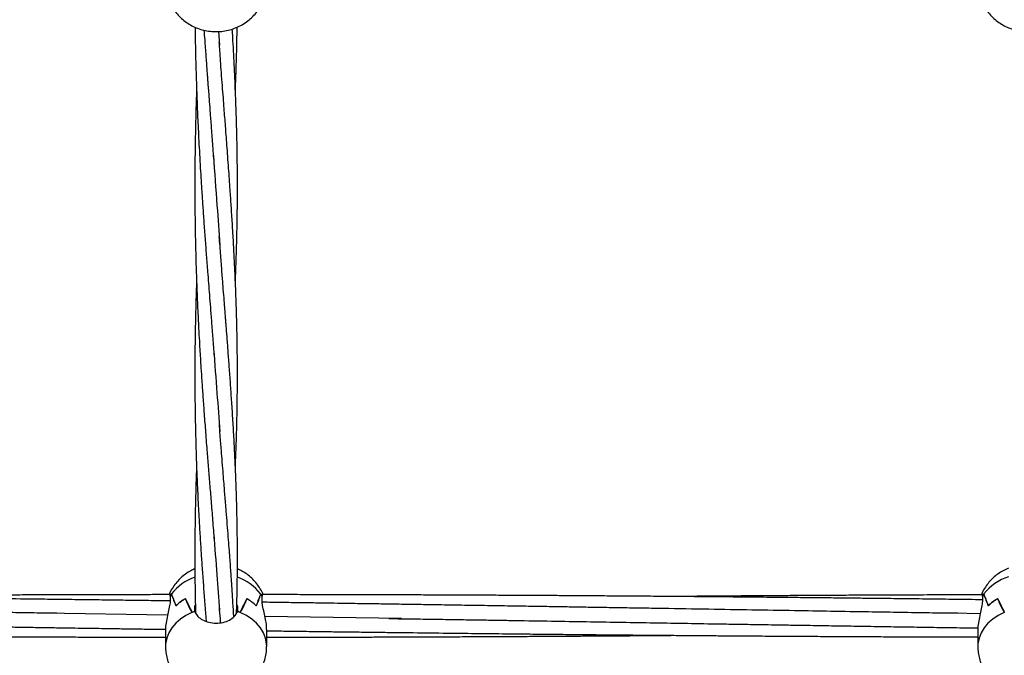
# Model space of a CAD drawing. Units: millimetres. Extents: x 12973 to 24487, y 9026 to 24245.
# Drawn here: x 18510 to 18880, y 12125 to 12364 of the extents above; entities that cross this region are included whole.
import ezdxf

# ---------------------------------------------------------------- set-up
doc = ezdxf.new("R2010")
doc.units = ezdxf.units.MM
doc.header["$PDSIZE"] = -1
doc.layers.add('размер', color=92, linetype='Continuous', lineweight=15)
doc.dimstyles.new('Размер М1.1', dxfattribs={"dimtxt": 300, "dimasz": 200, "dimexe": 1, "dimexo": 1, "dimgap": 50, "dimtad": 1, "dimdec": 0, "dimzin": 0, "dimtxsty": 'Standard', "dimcen": 2.5, "dimazin": 0, "dimtfac": 1, "dimtmove": 0, "dimatfit": 3, "dimfxl": 1, "dimtzin": 0, "dimarcsym": 0})

# ---------------------------------------------------------------- blocks, each defined once
blk = doc.blocks.new('*D28')
at = {"layer": 'Defpoints', "color": 0, "transparency": 16777216}
for p in [(20109.03, 15781.42), (14608.85, 11025.78), (20108.88, 11025.78)]:
    blk.add_point(p, dxfattribs=at)
at = {"layer": 'размер', "color": 0, "lineweight": -2, "transparency": 16777216}
for p, q in [((20108.03, 15781.42), (14607.85, 15781.42)), ((14608.85, 15581.42), (14608.85, 11225.78)), ((20107.88, 11025.78), (14607.85, 11025.78))]:
    blk.add_line(p, q, dxfattribs=at)
at = {"layer": 'размер', "color": 0, "transparency": 16777216}
for points in [[(14575.52, 15581.42), (14642.18, 15581.42), (14608.85, 15781.42)], [(14575.52, 11225.78), (14642.18, 11225.78), (14608.85, 11025.78)]]:
    blk.add_solid(points, dxfattribs=at)
at = {"layer": 'размер', "color": 0, "transparency": 16777216, "insert": (14408.85, 13403.6), "char_height": 300, "attachment_point": 5, "rotation": 90}
blk.add_mtext('4760', dxfattribs=at)
blk = doc.blocks.new('*D30')
at = {"layer": 'Defpoints', "color": 0, "transparency": 16777216}
for p in [(20109.03, 17781.42), (13369.94, 9025.78), (20109.03, 9025.78)]:
    blk.add_point(p, dxfattribs=at)
at = {"layer": 'размер', "color": 0, "lineweight": -2, "transparency": 16777216}
for p, q in [((20108.03, 17781.42), (13368.94, 17781.42)), ((13369.94, 17581.42), (13369.94, 9225.78)), ((20108.03, 9025.78), (13368.94, 9025.78))]:
    blk.add_line(p, q, dxfattribs=at)
at = {"layer": 'размер', "color": 0, "transparency": 16777216}
for points in [[(13336.6, 17581.42), (13403.27, 17581.42), (13369.94, 17781.42)], [(13336.6, 9225.78), (13403.27, 9225.78), (13369.94, 9025.78)]]:
    blk.add_solid(points, dxfattribs=at)
at = {"layer": 'размер', "color": 0, "transparency": 16777216, "insert": (13169.94, 13403.6), "char_height": 300, "attachment_point": 5, "rotation": 90}
blk.add_mtext('8760', dxfattribs=at)

msp = doc.modelspace()

# ---------------------------------------------------------------- linework, layer by layer
at = {"color": 7, "linetype": 'Continuous', "lineweight": 25}
for p, q in [((18584.89, 12359.8), (18585.26, 12354.69)), ((18567.27, 12148.44), (18567.33, 12148.44)), ((18567.33, 12148.53), (18567.33, 12148.44)), ((18600.73, 12148.53), (18600.73, 12148.44)), ((18872.27, 12148.44), (18872.33, 12148.44)), ((18872.33, 12148.53), (18872.33, 12148.44)), ((18566.79, 12147.69), (18566.78, 12147.69)), ((18566.79, 12147.69), (18566.79, 12145.77)), ((18572.43, 12146.71), (18572.48, 12146.71)), ((18572.48, 12146.74), (18572.48, 12146.71)), ((18591.74, 12144.64), (18592, 12143.91)), ((18595.58, 12146.74), (18595.58, 12146.71)), ((18595.58, 12146.71), (18595.63, 12146.71)), ((18601.28, 12147.67), (18601.28, 12147.69)), ((18601.28, 12145.77), (18601.28, 12147.69)), ((18871.79, 12147.69), (18871.78, 12147.69)), ((18871.79, 12147.69), (18871.79, 12145.77)), ((18877.43, 12146.71), (18877.48, 12146.71)), ((18877.48, 12146.74), (18877.48, 12146.71)), ((18565.81, 12140.59), (18519.32, 12141.31)), ((18575.08, 12141.61), (18575.08, 12141.57)), ((18576.06, 12143.91), (18576.23, 12144.32)), ((18576.06, 12141.99), (18576.06, 12143.91)), ((18576.06, 12141.99), (18576.06, 12141.57)), ((18592, 12143.91), (18592, 12141.99)), ((18592, 12141.99), (18592, 12141.57)), ((18592.98, 12141.61), (18592.98, 12141.57)), ((18870.92, 12141.11), (18861.01, 12141.27)), ((18653.62, 12139.24), (18602.37, 12140.03)), ((18565.03, 12135.22), (18565.03, 12128.75)), ((18603.03, 12128.75), (18603.03, 12135.22)), ((18870.03, 12135.22), (18870.03, 12128.75))]:
    msp.add_line(p, q, dxfattribs=at)
at = {"color": 8, "linetype": 'Continuous', "lineweight": 25, "flags": 128}
for points in [[(18574.97, 12141.57), (18572.68, 12140.44), (18570.62, 12139.08), (18568.84, 12137.51), (18567.37, 12135.75), (18566.24, 12133.86), (18565.47, 12131.86), (18565.08, 12129.79), (18565.03, 12128.74)], [(18603.03, 12128.75), (18602.98, 12129.79), (18602.6, 12131.86), (18601.83, 12133.86), (18600.7, 12135.75), (18599.23, 12137.51), (18597.44, 12139.08), (18595.38, 12140.44), (18593.1, 12141.57)], [(18879.97, 12141.57), (18877.68, 12140.44), (18875.62, 12139.08), (18873.84, 12137.51), (18872.37, 12135.75), (18871.24, 12133.86), (18870.47, 12131.86), (18870.08, 12129.79), (18870.03, 12128.74)]]:
    msp.add_lwpolyline(points, dxfattribs=at)
at = {"color": 8, "linetype": 'Continuous', "lineweight": 25}
for centre, radius, start, end in [((18581.82, 12137.6), 18.15, 108.6809, 142.9708), ((18586.37, 12137.78), 17.94, 36.8241, 71.5205), ((18886.91, 12137.5), 18.28, 107.008, 142.8987)]:
    msp.add_arc(centre, radius, start, end, dxfattribs=at)
at = {"color": 7, "linetype": 'Continuous', "lineweight": 25}
for centre, radius, start, end in [((18578.47, 12140.65), 13.64, 144.72, 148.941), ((18578.34, 12140.74), 13.48, 145.1494, 148.9465), ((18589.62, 12140.66), 13.61, 31.061, 35.2894), ((18589.66, 12140.69), 13.56, 31.0649, 34.8392), ((18883.45, 12140.66), 13.61, 144.7106, 148.939), ((18883.4, 12140.69), 13.56, 145.1608, 148.9351), ((18581.28, 12131.61), 17.5, 120.3703, 134.8226), ((18581.31, 12131.58), 17.55, 120.2017, 134.6299), ((18586.76, 12131.58), 17.55, 45.3705, 59.7998), ((18586.78, 12131.61), 17.5, 45.178, 59.6309), ((18886.28, 12131.61), 17.5, 120.3691, 134.822), ((18886.31, 12131.57), 17.55, 120.202, 134.6277), ((18583.29, 12121.6), 21.63, 109.5042, 112.6142), ((18583.35, 12121.42), 21.82, 109.5262, 112.2711), ((18584.74, 12121.5), 21.74, 67.7257, 70.4816), ((18584.79, 12121.63), 21.6, 67.3811, 70.4962)]:
    msp.add_arc(centre, radius, start, end, dxfattribs=at)
for centre, major_axis, ratio, start_param, end_param in [((18584.03, 12163.63), (0, 32.26), 0.589024, 2.061202, 2.224147), ((18584.03, 12076.68), (-18.68, 75.25), 0.046086, 5.810142, 5.969501), ((18584.03, 12076.68), (18.68, 75.25), 0.046086, 0.313685, 0.473044), ((18584.03, 12163.63), (0, 32.26), 0.589024, 4.059038, 4.221984), ((18584.03, 12142.25), (18.95, -1.86), 0.764424, 0.508054, 0.572313), ((18889.03, 12163.63), (0, 32.26), 0.589024, 2.061202, 2.224147), ((18889.03, 12076.68), (-18.68, 75.25), 0.046086, 5.810142, 5.969501), ((18584.03, 12193.64), (0, 59.25), 0.320684, 2.48499, 2.644349), ((18584.03, 12106.69), (-18.34, 49.02), 0.101136, 5.466786, 5.629732), ((18584.03, 12106.69), (18.34, 49.02), 0.101136, 0.653453, 0.816399), ((18584.03, 12193.64), (0, 59.25), 0.320684, 3.638836, 3.798195), ((18889.03, 12193.64), (0, 59.25), 0.320684, 2.48499, 2.644349), ((18889.03, 12106.69), (-18.34, 49.02), 0.101136, 5.466786, 5.629732), ((18584.03, 12142.59), (8.04, 0), 0.514453, 3.007568, 3.011926), ((18584.03, 12142.59), (8.04, 0), 0.514453, 0.129666, 0.134024)]:
    msp.add_ellipse(centre, major_axis=major_axis, ratio=ratio, start_param=start_param, end_param=end_param, dxfattribs=at)
for points, knots in [([(18565.03, 12378.18), (18565.06, 12377.43), (18565.12, 12375.89), (18565.58, 12373.6), (18566.32, 12371.36), (18567.35, 12369.25), (18568.64, 12367.28), (18570.17, 12365.5), (18571.92, 12363.91), (18573.86, 12362.55), (18575.97, 12361.43), (18578.23, 12360.58), (18580.59, 12360.01), (18583.03, 12359.73), (18585.5, 12359.76), (18587.98, 12360.1), (18590.4, 12360.76), (18592.73, 12361.73), (18594.91, 12363), (18596.9, 12364.54), (18598.67, 12366.33), (18600.16, 12368.33), (18601.37, 12370.49), (18602.26, 12372.78), (18602.81, 12375.15), (18603.06, 12376.97), (18603.01, 12377.98), (18603, 12378.19)], [0, 0, 0, 0, 0.038506, 0.078828, 0.118921, 0.158867, 0.198749, 0.238653, 0.278671, 0.318881, 0.359359, 0.40016, 0.441323, 0.482864, 0.524779, 0.567039, 0.609576, 0.652315, 0.695149, 0.737964, 0.780642, 0.823082, 0.865206, 0.906965, 0.948346, 0.989356, 1, 1, 1, 1]), ([(18870.03, 12378.18), (18870.06, 12377.43), (18870.12, 12375.89), (18870.58, 12373.6), (18871.32, 12371.36), (18872.35, 12369.25), (18873.64, 12367.28), (18875.17, 12365.5), (18876.92, 12363.91), (18878.86, 12362.55), (18880.97, 12361.43), (18883.23, 12360.58), (18885.59, 12360.01), (18888.03, 12359.73), (18890.5, 12359.76), (18892.98, 12360.1), (18895.4, 12360.76), (18897.73, 12361.73), (18899.91, 12363), (18901.9, 12364.54), (18903.67, 12366.33), (18905.16, 12368.33), (18906.37, 12370.49), (18907.26, 12372.78), (18907.81, 12375.15), (18908.06, 12376.97), (18908.01, 12377.98), (18908, 12378.19)], [0, 0, 0, 0, 0.038506, 0.078828, 0.118921, 0.158867, 0.198749, 0.238653, 0.27867, 0.318881, 0.359358, 0.400161, 0.441324, 0.482865, 0.524778, 0.567039, 0.609577, 0.652314, 0.69515, 0.737965, 0.780641, 0.823083, 0.865206, 0.906965, 0.948346, 0.989356, 1, 1, 1, 1]), ([(18576.12, 12361.43), (18576.14, 12359.89), (18576.19, 12356.39), (18576.3, 12351.1), (18576.44, 12345.69), (18576.6, 12340.51), (18576.76, 12335.86), (18576.93, 12331.54), (18577.1, 12327.51), (18577.3, 12323.19), (18577.53, 12318.55), (18577.8, 12313.61), (18578.08, 12308.65), (18578.37, 12303.98), (18578.67, 12299.2), (18579.02, 12294.04), (18579.43, 12288.14), (18579.87, 12282.01), (18580.34, 12275.75), (18580.77, 12270.19), (18581.15, 12265.22), (18581.51, 12260.75), (18581.89, 12255.89), (18582.31, 12250.48), (18582.78, 12244.38), (18583.11, 12240.12), (18583.28, 12237.86)], [0, 0, 0, 0, 0.035661, 0.081352, 0.123187, 0.162048, 0.202564, 0.232257, 0.263682, 0.297713, 0.334432, 0.373842, 0.415324, 0.453219, 0.486159, 0.530457, 0.578261, 0.629972, 0.680862, 0.732393, 0.767633, 0.804069, 0.84344, 0.889171, 0.941358, 1, 1, 1, 1]), ([(18579.47, 12360.33), (18579.56, 12359.09), (18579.78, 12355.85), (18580.14, 12350.87), (18580.47, 12346.44), (18580.7, 12343.38), (18580.84, 12341.49), (18580.99, 12339.42), (18581.19, 12336.77), (18581.47, 12333.19), (18581.82, 12328.61), (18582.24, 12323.05), (18582.73, 12316.51), (18583.07, 12311.86), (18583.26, 12309.36)], [0, 0, 0, 0, 0.070969, 0.186212, 0.28882, 0.328354, 0.364458, 0.398643, 0.448615, 0.519473, 0.609392, 0.719457, 0.849663, 1, 1, 1, 1]), ([(18591.26, 12266), (18591.33, 12267.88), (18591.49, 12271.76), (18591.69, 12277.98), (18591.87, 12284.93), (18592, 12292.69), (18592.04, 12300.07), (18592.02, 12306.75), (18591.97, 12312.43), (18591.88, 12317.86), (18591.77, 12322.9), (18591.63, 12327.62), (18591.48, 12332.33), (18591.23, 12338.9), (18590.85, 12347.36), (18590.44, 12355.2), (18590.16, 12359.68), (18590.1, 12360.73)], [0, 0, 0, 0, 0.060665, 0.125553, 0.200529, 0.28443, 0.374917, 0.437399, 0.498107, 0.555819, 0.6096, 0.657501, 0.704488, 0.757319, 0.863272, 0.967844, 1, 1, 1, 1]), ([(18591.26, 12337.89), (18591.29, 12338.61), (18591.44, 12342.13), (18591.64, 12348.22), (18591.83, 12355.36), (18591.9, 12359.69), (18591.93, 12361.45)], [0, 0, 0, 0, 0.091796, 0.449863, 0.775776, 1, 1, 1, 1]), ([(18591.25, 12196.35), (18591.3, 12197.46), (18591.41, 12199.94), (18591.56, 12204.01), (18591.72, 12209.02), (18591.86, 12214.55), (18591.96, 12220.26), (18592.02, 12225.85), (18592.04, 12231.74), (18592.01, 12237.97), (18591.92, 12244.25), (18591.8, 12250.03), (18591.65, 12255.54), (18591.46, 12261.2), (18591.21, 12267.3), (18590.9, 12273.84), (18590.55, 12280.63), (18590.14, 12287.52), (18589.72, 12294.12), (18589.35, 12299.67), (18589.02, 12304.37), (18588.72, 12308.54), (18588.41, 12312.82), (18588.1, 12316.99), (18587.81, 12320.79), (18587.55, 12324.26), (18587.3, 12327.55), (18587.03, 12331.09), (18586.72, 12335.06), (18586.38, 12339.55), (18586.02, 12344.17), (18585.7, 12348.52), (18585.44, 12352.28), (18585.27, 12354.62), (18585.2, 12355.68)], [0, 0, 0, 0, 0.021955, 0.049196, 0.080527, 0.120811, 0.158233, 0.193097, 0.23077, 0.274035, 0.315111, 0.352784, 0.385814, 0.421209, 0.461606, 0.502476, 0.545353, 0.589996, 0.631624, 0.668382, 0.692771, 0.718213, 0.74479, 0.771009, 0.794032, 0.813791, 0.833814, 0.853854, 0.877747, 0.905494, 0.934733, 0.960313, 0.982063, 1, 1, 1, 1]), ([(18576.69, 12337.82), (18576.63, 12335.91), (18576.47, 12331.37), (18576.28, 12324.26), (18576.14, 12316.53), (18576.05, 12309.16), (18576.02, 12302.01), (18576.05, 12294.68), (18576.13, 12286.88), (18576.3, 12278.66), (18576.53, 12270.09), (18576.82, 12262.24), (18577.12, 12255.33), (18577.39, 12249.81), (18577.65, 12244.91), (18577.89, 12240.71), (18578.11, 12236.98), (18578.36, 12233.02), (18578.67, 12228.37), (18579.04, 12222.88), (18579.49, 12216.73), (18580, 12209.87), (18580.54, 12202.97), (18581.08, 12196.25), (18581.6, 12189.84), (18582.15, 12183.13), (18582.72, 12176.02), (18583.1, 12171.15), (18583.3, 12168.6)], [0, 0, 0, 0, 0.0323753, 0.0767947, 0.1207577, 0.1634689, 0.2020615, 0.2423263, 0.2885046, 0.3356059, 0.3836606, 0.4367161, 0.4718616, 0.5041812, 0.5335372, 0.5582378, 0.5784097, 0.5997861, 0.6288214, 0.6615497, 0.6984564, 0.7401262, 0.7865599, 0.82512, 0.864241, 0.9051373, 0.9503605, 1, 1, 1, 1]), ([(18582.99, 12313.23), (18583.45, 12306.93), (18584.28, 12295.52), (18585.08, 12284.51), (18585.44, 12279.58)], [0, 0, 0, 0, 0.552318, 1, 1, 1, 1]), ([(18591.71, 12141.22), (18591.75, 12142.6), (18591.83, 12145.52), (18591.93, 12150.15), (18592, 12155.2), (18592.04, 12161), (18592.03, 12167.13), (18591.96, 12173.48), (18591.83, 12179.63), (18591.66, 12186.02), (18591.42, 12192.71), (18591.11, 12199.63), (18590.76, 12206.6), (18590.35, 12213.63), (18589.92, 12220.37), (18589.48, 12226.83), (18589.05, 12232.85), (18588.63, 12238.58), (18588.23, 12243.76), (18587.94, 12247.59), (18587.73, 12250.22), (18587.6, 12251.9), (18587.45, 12253.87), (18587.24, 12256.48), (18586.97, 12259.98), (18586.62, 12264.38), (18586.21, 12269.69), (18585.73, 12275.93), (18585.4, 12280.43), (18585.22, 12282.83)], [0, 0, 0, 0, 0.030731, 0.06549, 0.103487, 0.143571, 0.194979, 0.239949, 0.283831, 0.330049, 0.379578, 0.429309, 0.479532, 0.529162, 0.579057, 0.621719, 0.664793, 0.704344, 0.740154, 0.770997, 0.782907, 0.793802, 0.80546, 0.822997, 0.846734, 0.876083, 0.91141, 0.952717, 1, 1, 1, 1]), ([(18576.69, 12266.16), (18576.68, 12265.78), (18576.62, 12264.18), (18576.52, 12261.13), (18576.39, 12256.83), (18576.26, 12251.87), (18576.15, 12246.21), (18576.07, 12239.78), (18576.02, 12232.82), (18576.04, 12225.88), (18576.1, 12219.39), (18576.19, 12213.49), (18576.31, 12208.11), (18576.45, 12203.3), (18576.58, 12199.09), (18576.72, 12195.26), (18576.87, 12191.44), (18577.06, 12187.29), (18577.29, 12182.54), (18577.58, 12177.06), (18577.93, 12171.02), (18578.31, 12164.93), (18578.73, 12158.85), (18579.17, 12152.73), (18579.64, 12146.41), (18580.02, 12141.57), (18580.24, 12138.86), (18580.3, 12138.22)], [0, 0, 0, 0, 0.0085976, 0.0362531, 0.0694545, 0.1064515, 0.1493663, 0.1982983, 0.2532423, 0.3081862, 0.357159, 0.4024082, 0.4442037, 0.4817287, 0.5141861, 0.5422452, 0.5711951, 0.6036926, 0.6397921, 0.6830198, 0.7334839, 0.7837902, 0.8289811, 0.8804762, 0.9326414, 0.9840721, 1, 1, 1, 1]), ([(18583.09, 12240.53), (18583.51, 12234.97), (18584.3, 12224.43), (18585.06, 12214.31), (18585.42, 12209.53)], [0, 0, 0, 0, 0.527848, 1, 1, 1, 1]), ([(18590.68, 12139.95), (18590.68, 12139.99), (18590.58, 12141.71), (18590.38, 12144.92), (18590.1, 12149.37), (18589.85, 12153.03), (18589.63, 12156.2), (18589.42, 12159.11), (18589.18, 12162.3), (18588.91, 12165.91), (18588.59, 12170.1), (18588.22, 12174.74), (18587.88, 12179.03), (18587.59, 12182.65), (18587.35, 12185.54), (18587.11, 12188.49), (18586.84, 12191.84), (18586.51, 12195.88), (18586.13, 12200.64), (18585.7, 12206.13), (18585.4, 12210.07), (18585.24, 12212.15)], [0, 0, 0, 0, 0.001446, 0.075283, 0.13878, 0.192918, 0.232288, 0.273563, 0.317014, 0.367209, 0.425789, 0.492755, 0.561001, 0.603713, 0.642986, 0.680433, 0.725646, 0.780209, 0.844122, 0.917387, 1, 1, 1, 1]), ([(18576.68, 12196.34), (18576.64, 12195.16), (18576.51, 12191.78), (18576.35, 12186.32), (18576.2, 12180.1), (18576.11, 12174.39), (18576.06, 12169.31), (18576.03, 12164.46), (18576.03, 12159.4), (18576.07, 12153.9), (18576.14, 12148.3), (18576.22, 12144.19), (18576.28, 12141.97), (18576.29, 12141.55)], [0, 0, 0, 0, 0.063987, 0.183923, 0.297461, 0.40282, 0.495598, 0.574851, 0.667789, 0.772753, 0.87661, 0.976541, 1, 1, 1, 1]), ([(18583.13, 12170.96), (18583.53, 12165.85), (18584.28, 12156.12), (18585.01, 12146.83), (18585.35, 12142.42)], [0, 0, 0, 0, 0.526018, 1, 1, 1, 1]), ([(18576.05, 12157.94), (18575.53, 12157.72), (18574.3, 12157.18), (18572.54, 12156.04), (18570.76, 12154.6), (18569.18, 12152.96), (18567.81, 12151.07), (18566.95, 12149.68), (18566.64, 12148.87), (18566.63, 12148.84)], [0, 0, 0, 0, 0.12654, 0.298323, 0.46873, 0.637813, 0.805772, 0.99131, 1, 1, 1, 1]), ([(18601.42, 12148.88), (18601.41, 12148.9), (18601.13, 12149.63), (18600.32, 12150.96), (18599.01, 12152.81), (18597.44, 12154.47), (18595.67, 12155.94), (18593.86, 12157.12), (18592.58, 12157.7), (18592.01, 12157.96)], [0, 0, 0, 0, 0.005009, 0.175405, 0.345435, 0.5157, 0.686835, 0.859468, 1, 1, 1, 1]), ([(18881.53, 12158.17), (18880.84, 12157.87), (18879.45, 12157.27), (18877.53, 12156.04), (18875.76, 12154.6), (18874.18, 12152.96), (18872.81, 12151.07), (18871.95, 12149.68), (18871.64, 12148.87), (18871.63, 12148.84)], [0, 0, 0, 0, 0.159575, 0.324862, 0.488819, 0.651513, 0.81312, 0.991642, 1, 1, 1, 1]), ([(18566.74, 12145.9), (18566.62, 12145.9), (18565.28, 12145.92), (18562.91, 12145.95), (18559.37, 12146), (18555.46, 12146.05), (18549.96, 12146.12), (18543.05, 12146.21), (18535.02, 12146.32), (18526.88, 12146.42), (18517.1, 12146.54), (18505.88, 12146.67), (18493.48, 12146.82), (18481.77, 12146.94), (18471.47, 12147.05), (18462.22, 12147.15), (18453.52, 12147.24), (18444.15, 12147.33), (18435.66, 12147.4), (18428.31, 12147.47), (18422.38, 12147.52), (18416.48, 12147.57), (18410.59, 12147.61), (18404.84, 12147.66), (18399.5, 12147.7), (18394.96, 12147.73), (18391.33, 12147.76), (18388.13, 12147.78), (18384.72, 12147.8), (18380.65, 12147.83), (18375.86, 12147.86), (18370.06, 12147.9), (18363.48, 12147.94), (18356.3, 12147.98), (18349.06, 12148.01), (18341.82, 12148.05), (18334.86, 12148.08), (18328.58, 12148.11), (18323.18, 12148.13), (18318.55, 12148.14), (18314.09, 12148.16), (18309.29, 12148.18), (18303.75, 12148.19), (18299.34, 12148.2), (18296.79, 12148.21), (18296.34, 12148.21)], [0, 0, 0, 0, 0.001375, 0.014839, 0.026304, 0.040633, 0.058278, 0.087284, 0.117283, 0.147382, 0.177553, 0.225865, 0.271791, 0.315126, 0.355841, 0.386047, 0.417701, 0.452376, 0.489984, 0.51198, 0.533891, 0.555707, 0.577474, 0.599212, 0.6196, 0.63671, 0.649493, 0.65995, 0.672209, 0.687264, 0.705104, 0.725341, 0.751635, 0.778176, 0.80495, 0.831935, 0.858495, 0.882187, 0.90167, 0.918393, 0.933512, 0.951134, 0.971636, 0.995017, 1, 1, 1, 1]), ([(18566.7, 12148.26), (18566.62, 12148.26), (18564.14, 12148.26), (18559.2, 12148.25), (18551.88, 12148.24), (18544.47, 12148.23), (18537, 12148.21), (18529.62, 12148.19), (18522.65, 12148.17), (18516.61, 12148.15), (18511.6, 12148.13), (18507.32, 12148.11), (18503.02, 12148.09), (18498.26, 12148.07), (18492.78, 12148.05), (18486.67, 12148.02), (18480.18, 12147.99), (18473.49, 12147.95), (18466.81, 12147.91), (18460.14, 12147.87), (18453.67, 12147.83), (18447.7, 12147.79), (18442.56, 12147.75), (18437.96, 12147.72), (18433.02, 12147.68), (18426.79, 12147.64), (18421.4, 12147.59), (18418.07, 12147.57), (18417.38, 12147.56)], [0, 0, 0, 0, 0.001598, 0.049935, 0.09911, 0.14874, 0.19879, 0.249217, 0.297019, 0.338833, 0.370526, 0.397723, 0.424881, 0.456794, 0.493464, 0.534879, 0.579626, 0.623821, 0.669264, 0.713879, 0.757766, 0.799254, 0.833774, 0.861045, 0.891584, 0.933106, 0.986172, 1, 1, 1, 1]), ([(18566.78, 12147.69), (18566.74, 12148.12), (18566.66, 12148.83), (18566.67, 12148.83), (18566.67, 12148.82)], [0, 0, 0, 0, 0.600641, 1, 1, 1, 1]), ([(18601.4, 12148.87), (18601.4, 12148.89), (18601.41, 12149.03), (18601.38, 12148.57), (18601.31, 12147.92), (18601.28, 12147.69)], [0, 0, 0, 0, 0.071611, 0.674151, 1, 1, 1, 1]), ([(18871.79, 12146.33), (18870.07, 12146.36), (18865.03, 12146.42), (18856.67, 12146.52), (18846.9, 12146.64), (18837.64, 12146.75), (18829.73, 12146.84), (18823.07, 12146.91), (18817.15, 12146.98), (18810.95, 12147.04), (18804.16, 12147.11), (18796.15, 12147.19), (18786.97, 12147.28), (18776.7, 12147.38), (18766.36, 12147.47), (18756.45, 12147.55), (18747.43, 12147.63), (18739.39, 12147.69), (18732.91, 12147.74), (18727.45, 12147.77), (18722.44, 12147.81), (18716.7, 12147.85), (18710.2, 12147.89), (18703.19, 12147.93), (18696.11, 12147.97), (18689.19, 12148), (18682.46, 12148.04), (18675.83, 12148.07), (18669.5, 12148.1), (18663.29, 12148.12), (18657.5, 12148.14), (18652.06, 12148.16), (18646.82, 12148.18), (18640.98, 12148.19), (18634.05, 12148.21), (18626.19, 12148.23), (18617.76, 12148.25), (18609.54, 12148.26), (18604.14, 12148.26), (18601.66, 12148.26)], [0, 0, 0, 0, 0.019094, 0.055931, 0.092844, 0.12763, 0.158781, 0.180681, 0.201552, 0.224495, 0.249638, 0.276931, 0.313487, 0.351553, 0.390996, 0.428278, 0.461616, 0.491155, 0.517558, 0.533584, 0.551885, 0.57315, 0.59736, 0.624065, 0.650923, 0.676044, 0.70095, 0.725626, 0.749662, 0.771282, 0.79462, 0.813922, 0.831663, 0.85282, 0.878798, 0.908664, 0.940106, 0.972395, 1, 1, 1, 1]), ([(18871.71, 12148.2), (18871.16, 12148.2), (18868.51, 12148.19), (18864.07, 12148.18), (18858.61, 12148.16), (18853.44, 12148.14), (18847.91, 12148.12), (18841.47, 12148.09), (18834.21, 12148.06), (18826.47, 12148.03), (18818.61, 12147.99), (18810.88, 12147.94), (18803.32, 12147.9), (18796.32, 12147.86), (18790.25, 12147.82), (18785.63, 12147.79), (18781.82, 12147.76), (18778.09, 12147.73), (18773.58, 12147.7), (18766.88, 12147.65), (18760.84, 12147.6), (18756.58, 12147.57), (18755.72, 12147.56)], [0, 0, 0, 0, 0.0140314, 0.0686411, 0.1147438, 0.1553425, 0.2023464, 0.2578602, 0.3218933, 0.3902029, 0.4579544, 0.5250852, 0.590219, 0.6534227, 0.7062344, 0.7471762, 0.7730959, 0.8047282, 0.8436454, 0.8898086, 0.9778799, 1, 1, 1, 1]), ([(18871.78, 12147.69), (18871.74, 12148.12), (18871.66, 12148.83), (18871.67, 12148.83), (18871.67, 12148.82)], [0, 0, 0, 0, 0.600641, 1, 1, 1, 1]), ([(18524.25, 12141.25), (18520.96, 12141.3), (18514.68, 12141.39), (18505.69, 12141.52), (18497.55, 12141.64), (18490.27, 12141.75), (18483.68, 12141.86), (18474.85, 12142.01), (18463.61, 12142.2), (18448.95, 12142.44), (18433.39, 12142.7), (18416.64, 12142.98), (18403.38, 12143.2), (18393.7, 12143.36), (18387.93, 12143.45), (18382.63, 12143.54), (18378.12, 12143.61), (18374.37, 12143.67), (18370.79, 12143.73), (18366.76, 12143.8), (18361.87, 12143.88), (18355.88, 12143.97), (18349.09, 12144.08), (18341.77, 12144.2), (18334.4, 12144.32), (18327.01, 12144.43), (18319.87, 12144.54), (18313.37, 12144.65), (18307.75, 12144.73), (18302.92, 12144.81), (18299.21, 12144.87), (18297.06, 12144.9), (18296.33, 12144.91)], [0, 0, 0, 0, 0.043244, 0.082683, 0.118401, 0.150349, 0.178541, 0.205163, 0.266594, 0.326436, 0.398122, 0.471433, 0.546834, 0.572716, 0.59884, 0.622716, 0.642518, 0.658249, 0.672084, 0.689643, 0.711164, 0.736568, 0.768431, 0.800554, 0.832912, 0.86548, 0.897772, 0.926828, 0.951048, 0.971813, 0.9903, 1, 1, 1, 1]), ([(18566.79, 12145.77), (18566.69, 12145.06), (18566.51, 12143.65), (18565.89, 12141.03), (18565.33, 12138.36), (18565.01, 12136.27), (18565.06, 12135.42), (18565.07, 12135.22)], [0, 0, 0, 0, 0.226238, 0.451889, 0.690677, 0.928591, 1, 1, 1, 1]), ([(18602.99, 12135.22), (18602.99, 12135.67), (18602.99, 12136.76), (18602.61, 12139), (18602.04, 12141.59), (18601.49, 12143.98), (18601.34, 12145.24), (18601.28, 12145.77)], [0, 0, 0, 0, 0.14913, 0.362735, 0.587095, 0.826803, 1, 1, 1, 1]), ([(18862.58, 12141.25), (18861.54, 12141.26), (18859.17, 12141.29), (18855.17, 12141.32), (18850.39, 12141.39), (18845.12, 12141.48), (18839.68, 12141.57), (18834.31, 12141.66), (18826.05, 12141.79), (18815.02, 12141.98), (18800.43, 12142.22), (18785.14, 12142.48), (18768.69, 12142.75), (18754.71, 12142.98), (18743.47, 12143.17), (18735.49, 12143.3), (18728.11, 12143.42), (18721.37, 12143.53), (18715.07, 12143.63), (18708.78, 12143.74), (18701.93, 12143.85), (18694.21, 12143.97), (18685.87, 12144.11), (18677.27, 12144.24), (18669.29, 12144.37), (18661.92, 12144.49), (18655.3, 12144.59), (18649.05, 12144.69), (18643.4, 12144.78), (18638.44, 12144.85), (18633.91, 12144.92), (18629.33, 12144.99), (18624.12, 12145.07), (18618.03, 12145.16), (18611.22, 12145.26), (18605.56, 12145.35), (18602.22, 12145.39), (18601.32, 12145.41)], [0, 0, 0, 0, 0.012054, 0.02736, 0.045928, 0.066934, 0.087811, 0.108382, 0.128638, 0.182667, 0.235042, 0.296124, 0.358239, 0.42388, 0.45673, 0.487288, 0.51551, 0.541358, 0.564786, 0.58781, 0.613555, 0.643475, 0.676412, 0.709367, 0.742157, 0.768098, 0.793911, 0.818202, 0.839848, 0.858832, 0.875147, 0.891812, 0.911384, 0.934993, 0.961735, 0.989627, 1, 1, 1, 1]), ([(18871.79, 12145.77), (18871.69, 12145.06), (18871.51, 12143.65), (18870.89, 12141.03), (18870.33, 12138.36), (18870.01, 12136.27), (18870.06, 12135.42), (18870.07, 12135.22)], [0, 0, 0, 0, 0.226238, 0.451887, 0.690675, 0.928591, 1, 1, 1, 1]), ([(18576.06, 12141.99), (18576.27, 12141.46), (18576.69, 12140.4), (18578.36, 12138.99), (18580.62, 12137.96), (18583.27, 12137.47), (18586.01, 12137.61), (18588.53, 12138.36), (18590.54, 12139.59), (18591.65, 12140.89), (18591.91, 12141.7), (18592, 12141.99)], [0, 0, 0, 0, 0.116687, 0.233381, 0.350263, 0.467597, 0.584887, 0.70206, 0.819427, 0.936622, 1, 1, 1, 1]), ([(18585.74, 12137.7), (18585.7, 12138.18), (18585.54, 12140.18), (18585.38, 12142.21), (18585.26, 12143.76)], [0, 0, 0, 0, 0.239203, 1, 1, 1, 1]), ([(18310.48, 12139.29), (18311.52, 12139.28), (18313.87, 12139.25), (18317.83, 12139.22), (18322.56, 12139.15), (18327.78, 12139.06), (18333.18, 12138.98), (18338.52, 12138.89), (18346.72, 12138.75), (18357.68, 12138.57), (18372.17, 12138.32), (18387.35, 12138.07), (18403.65, 12137.8), (18417.52, 12137.57), (18428.7, 12137.38), (18436.69, 12137.25), (18444.08, 12137.13), (18450.86, 12137.02), (18457.13, 12136.92), (18463.31, 12136.82), (18469.97, 12136.71), (18477.49, 12136.59), (18485.7, 12136.46), (18494.21, 12136.32), (18502.15, 12136.2), (18509.46, 12136.08), (18516.1, 12135.98), (18522.42, 12135.88), (18528.21, 12135.79), (18533.32, 12135.71), (18537.88, 12135.64), (18542.36, 12135.57), (18547.32, 12135.49), (18553.13, 12135.41), (18559.15, 12135.32), (18563.21, 12135.26), (18565.04, 12135.23)], [0, 0, 0, 0, 0.012267, 0.027824, 0.046678, 0.068057, 0.089336, 0.110305, 0.130956, 0.186049, 0.239441, 0.301708, 0.364849, 0.431552, 0.465215, 0.496611, 0.525648, 0.552291, 0.57649, 0.599591, 0.625151, 0.654927, 0.68824, 0.721839, 0.755277, 0.781738, 0.808065, 0.833461, 0.856234, 0.876318, 0.893701, 0.90999, 0.929052, 0.952166, 0.978475, 1, 1, 1, 1]), ([(18648.82, 12139.29), (18652.02, 12139.24), (18658.14, 12139.15), (18666.93, 12139.02), (18674.9, 12138.9), (18682.07, 12138.8), (18688.54, 12138.69), (18697.18, 12138.55), (18708.14, 12138.36), (18725.1, 12138.08), (18745.77, 12137.74), (18764.38, 12137.43), (18777.43, 12137.21), (18784.43, 12137.1), (18790.8, 12137), (18795.81, 12136.91), (18799.7, 12136.85), (18803.21, 12136.79), (18807.32, 12136.73), (18813.11, 12136.63), (18820.37, 12136.52), (18828.84, 12136.38), (18837.43, 12136.24), (18846.03, 12136.11), (18853.78, 12135.99), (18860.41, 12135.88), (18865.55, 12135.8), (18868.69, 12135.75), (18870.05, 12135.73)], [0, 0, 0, 0, 0.0434055, 0.0830943, 0.1191556, 0.1515418, 0.1802251, 0.2069623, 0.2687001, 0.328828, 0.4369448, 0.5489336, 0.5812234, 0.6139093, 0.6438488, 0.66758, 0.6818867, 0.6966067, 0.7151636, 0.7375924, 0.775079, 0.8135958, 0.8524552, 0.8916157, 0.9301753, 0.9575066, 0.9814859, 1, 1, 1, 1]), ([(18298.03, 12134.25), (18298.73, 12134.24), (18302.36, 12134.19), (18309.01, 12134.11), (18317.97, 12134), (18326.99, 12133.89), (18335.97, 12133.78), (18344.63, 12133.69), (18352.57, 12133.6), (18359.42, 12133.53), (18365.2, 12133.47), (18370.62, 12133.41), (18376.38, 12133.35), (18383, 12133.29), (18390.19, 12133.22), (18397.65, 12133.15), (18405.1, 12133.08), (18411.95, 12133.02), (18418.2, 12132.97), (18423.63, 12132.93), (18428.52, 12132.89), (18432.64, 12132.86), (18436.11, 12132.83), (18439.43, 12132.81), (18443.42, 12132.78), (18448.52, 12132.75), (18454.58, 12132.71), (18461.1, 12132.66), (18467.78, 12132.62), (18474.59, 12132.58), (18481.36, 12132.55), (18487.85, 12132.51), (18493.79, 12132.49), (18499.08, 12132.46), (18503.69, 12132.44), (18508.3, 12132.42), (18513.52, 12132.4), (18519.92, 12132.38), (18527.3, 12132.36), (18535.29, 12132.34), (18543.46, 12132.32), (18551.52, 12132.3), (18558.68, 12132.29), (18563.18, 12132.28), (18565.03, 12132.28)], [0, 0, 0, 0, 0.007842, 0.040781, 0.074728, 0.108481, 0.142151, 0.1756, 0.205806, 0.2314, 0.25253, 0.27077, 0.292334, 0.317243, 0.345084, 0.373191, 0.40107, 0.428699, 0.45022, 0.471269, 0.489711, 0.505162, 0.517614, 0.528671, 0.542496, 0.562388, 0.585989, 0.610593, 0.635606, 0.661093, 0.687068, 0.711649, 0.734054, 0.753868, 0.771087, 0.785773, 0.805737, 0.829696, 0.857708, 0.888635, 0.919468, 0.949479, 0.979193, 1, 1, 1, 1]), ([(18603.03, 12134.69), (18603.1, 12134.69), (18604.44, 12134.67), (18606.82, 12134.64), (18610.03, 12134.59), (18613.02, 12134.55), (18616.25, 12134.51), (18620.53, 12134.45), (18625.89, 12134.38), (18632.12, 12134.3), (18638.56, 12134.22), (18645.02, 12134.14), (18653.68, 12134.03), (18664.35, 12133.9), (18676.79, 12133.76), (18688.59, 12133.62), (18698.96, 12133.51), (18708.15, 12133.42), (18716.65, 12133.33), (18725.69, 12133.24), (18734.28, 12133.16), (18742.15, 12133.09), (18749.02, 12133.04), (18755.86, 12132.98), (18762.68, 12132.92), (18769.25, 12132.87), (18774.87, 12132.83), (18779.31, 12132.8), (18782.64, 12132.78), (18785.82, 12132.75), (18789.33, 12132.73), (18793.57, 12132.7), (18799.44, 12132.66), (18806.75, 12132.62), (18815.27, 12132.57), (18823.88, 12132.53), (18832.43, 12132.48), (18840.02, 12132.45), (18846.38, 12132.43), (18851.38, 12132.41), (18855.86, 12132.39), (18860.33, 12132.37), (18865.05, 12132.36), (18868.37, 12132.35), (18870.03, 12132.35)], [0, 0, 0, 0, 0.000719, 0.01505, 0.026827, 0.036767, 0.048669, 0.063102, 0.084845, 0.108897, 0.133036, 0.157239, 0.181491, 0.230376, 0.277118, 0.321293, 0.362859, 0.393666, 0.424553, 0.45841, 0.49526, 0.521063, 0.546796, 0.572404, 0.597932, 0.623407, 0.646287, 0.661122, 0.673188, 0.683758, 0.69683, 0.712689, 0.731325, 0.762857, 0.794783, 0.827049, 0.85962, 0.89087, 0.912343, 0.931052, 0.947018, 0.962716, 0.981277, 1, 1, 1, 1]), ([(18603.03, 12132.28), (18605.39, 12132.28), (18610.32, 12132.28), (18617.75, 12132.29), (18625.24, 12132.31), (18632.31, 12132.32), (18638.77, 12132.34), (18644.41, 12132.35), (18649.33, 12132.37), (18654.05, 12132.38), (18659.15, 12132.4), (18665.11, 12132.43), (18671.95, 12132.45), (18679.38, 12132.49), (18687.13, 12132.52), (18694.96, 12132.56), (18702.83, 12132.61), (18710.44, 12132.65), (18717.45, 12132.7), (18723.82, 12132.74), (18729.71, 12132.78), (18735.64, 12132.82), (18741.88, 12132.87), (18748.62, 12132.92), (18753.3, 12132.96), (18755.7, 12132.98)], [0, 0, 0, 0, 0.046254, 0.096977, 0.145904, 0.193565, 0.235888, 0.272849, 0.304441, 0.332464, 0.365612, 0.404662, 0.449688, 0.499855, 0.550667, 0.601998, 0.653801, 0.705293, 0.751535, 0.791571, 0.830399, 0.86743, 0.908105, 0.952885, 1, 1, 1, 1]), ([(18565.03, 12128.75), (18565.06, 12128.01), (18565.12, 12126.49), (18565.58, 12124.25), (18566.31, 12122.07), (18567.32, 12120.02), (18568.58, 12118.12), (18570.07, 12116.39), (18571.77, 12114.86), (18573.66, 12113.53), (18575.72, 12112.43), (18577.93, 12111.58), (18580.27, 12110.98), (18582.69, 12110.67), (18585.18, 12110.66), (18587.68, 12110.96), (18590.15, 12111.57), (18592.54, 12112.51), (18594.71, 12113.72), (18596.63, 12115.13), (18598.29, 12116.7), (18599.72, 12118.45), (18600.97, 12120.41), (18601.96, 12122.58), (18602.65, 12124.92), (18603.01, 12126.99), (18603, 12128.27), (18602.99, 12128.75)], [0, 0, 0, 0, 0.038289, 0.078138, 0.117605, 0.156811, 0.195885, 0.234966, 0.274198, 0.313727, 0.353683, 0.394171, 0.435259, 0.476978, 0.519333, 0.562307, 0.60583, 0.649784, 0.69398, 0.733355, 0.77242, 0.811206, 0.849762, 0.892162, 0.93402, 0.975234, 1, 1, 1, 1]), ([(18870.03, 12128.75), (18870.06, 12128.01), (18870.12, 12126.49), (18870.58, 12124.25), (18871.31, 12122.07), (18872.32, 12120.02), (18873.58, 12118.12), (18875.07, 12116.39), (18876.77, 12114.86), (18878.66, 12113.53), (18880.72, 12112.43), (18882.93, 12111.58), (18885.27, 12110.98), (18887.69, 12110.67), (18890.18, 12110.66), (18892.68, 12110.96), (18895.15, 12111.57), (18897.54, 12112.51), (18899.71, 12113.72), (18901.63, 12115.13), (18903.29, 12116.7), (18904.72, 12118.45), (18905.97, 12120.41), (18906.96, 12122.58), (18907.65, 12124.92), (18908.01, 12126.99), (18908, 12128.27), (18907.99, 12128.75)], [0, 0, 0, 0, 0.038289, 0.078138, 0.117605, 0.156811, 0.195886, 0.234966, 0.274197, 0.313727, 0.353682, 0.39417, 0.435258, 0.476977, 0.519334, 0.562308, 0.605829, 0.649783, 0.693981, 0.733355, 0.772421, 0.811206, 0.849762, 0.892163, 0.934021, 0.975234, 1, 1, 1, 1])]:
    msp.add_open_spline(points, degree=3, knots=knots, dxfattribs=at)

# ---------------------------------------------------------------- dimensions: what is measured, and where the dimension line sits
at = {"layer": 'размер'}
for base, p1, p2, text, picture, middle in [((13369.94, 9025.78), (20109.03, 17781.42), (20109.03, 9025.78), '8760', '*D30', (13169.94, 13403.6)), ((14608.85, 11025.78), (20109.03, 15781.42), (20108.88, 11025.78), '4760', '*D28', (14408.85, 13403.6))]:
    dim = msp.add_linear_dim(base=base, p1=p1, p2=p2, angle=90, text=text, dimstyle='Размер М1.1', dxfattribs=at)
    dim.commit()
    dim.dimension.update_dxf_attribs({"geometry": picture, "text_midpoint": middle})

doc.saveas('drawing.dxf')
